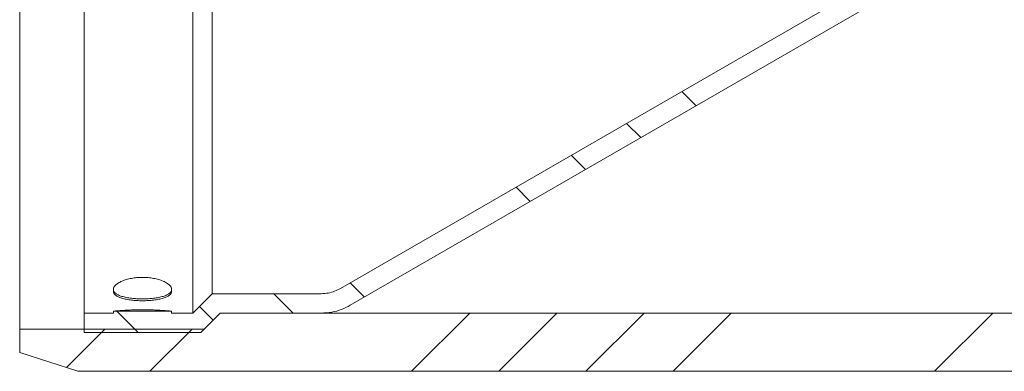
# Model space of a CAD drawing. Units: millimetres. Extents: x 8 to 201, y 4 to 288.
# Drawn here: x 107 to 158, y 208 to 226 of the extents above; entities that cross this region are included whole.
import ezdxf

# ---------------------------------------------------------------- set-up
doc = ezdxf.new("R2010")
doc.units = ezdxf.units.MM

msp = doc.modelspace()

# ---------------------------------------------------------------- hatches: boundary and pattern name
at = {"linetype": 'Continuous', "lineweight": 0}
h = msp.add_hatch(dxfattribs=at)
h.set_pattern_fill('ANSI34', angle=90, style=0)
edge = h.paths.add_edge_path(flags=0)
edge.add_line((111.9275, 211.1022), (110.4275, 211.1022))
edge.add_line((110.4275, 211.1022), (110.4275, 210.1022))
edge.add_line((110.4275, 210.1022), (116.4275, 210.1022))
edge.add_line((116.4275, 210.1022), (117.4275, 211.1022))
edge.add_line((117.4275, 211.1022), (122.6236, 211.1022))
edge.add_spline(control_points=[(122.6236, 211.1022), (122.8096, 211.1022), (122.9964, 211.1197), (123.1792, 211.1541), (123.5092, 211.2163), (123.833, 211.3363), (124.1237, 211.5042)], knot_values=[0, 0, 0, 0, 0.001116, 0.001116, 0.001116, 0.0031508, 0.0031508, 0.0031508, 0.0031508], weights=[1, 1, 1, 1, 1, 1, 1], degree=3, periodic=0)
edge.add_line((124.1237, 211.5042), (170.1281, 238.0671))
edge.add_spline(control_points=[(170.1281, 238.0671), (170.2776, 238.1534), (170.4156, 238.2632), (170.5332, 238.3894), (170.6668, 238.5327), (170.7774, 238.701), (170.856, 238.8804), (170.9346, 239.0598), (170.9833, 239.2553), (170.9981, 239.4506), (171.0129, 239.6459), (170.9941, 239.8464), (170.9434, 240.0356)], knot_values=[0, 0, 0, 0, 0.0010353, 0.0010353, 0.0010353, 0.0022143, 0.0022143, 0.0022143, 0.0033933, 0.0033933, 0.0033933, 0.0045723, 0.0045723, 0.0045723, 0.0045723], weights=[1, 1, 1, 1, 1, 1, 1, 1, 1, 1, 1, 1, 1], degree=3, periodic=0)
edge.add_line((170.9434, 240.0356), (170.6032, 241.3052))
edge.add_spline(control_points=[(170.6032, 241.3052), (170.5585, 241.4719), (170.4882, 241.6336), (170.3968, 241.7799), (170.2929, 241.946), (170.159, 242.0964), (170.0061, 242.2188), (169.8531, 242.3411), (169.6769, 242.4388), (169.4921, 242.5036), (169.3073, 242.5684), (169.1087, 242.6023), (168.9128, 242.6023)], knot_values=[0, 0, 0, 0, 0.0010352, 0.0010352, 0.0010352, 0.0022142, 0.0022142, 0.0022142, 0.0033932, 0.0033932, 0.0033932, 0.0045722, 0.0045722, 0.0045722, 0.0045722], weights=[1, 1, 1, 1, 1, 1, 1, 1, 1, 1, 1, 1, 1], degree=3, periodic=0)
edge.add_line((168.9128, 242.6023), (123.4608, 242.6023))
edge.add_spline(control_points=[(123.4608, 242.6023), (123.4538, 242.6022), (123.4468, 242.6022), (123.4398, 242.6022), (123.4328, 242.6022), (123.4259, 242.6022), (123.4189, 242.6022), (123.4087, 242.6022), (123.3985, 242.6022), (123.3883, 242.6022)], knot_values=[0, 0, 0, 0, 0.000042, 0.000042, 0.000042, 0.0000839, 0.0000839, 0.0000839, 0.000145, 0.000145, 0.000145, 0.000145], weights=[1, 1, 1, 1, 1, 1, 1, 1, 1, 1], degree=3, periodic=0)
edge.add_line((123.3883, 242.6022), (117.4275, 242.6022))
edge.add_line((117.4275, 242.6022), (116.4275, 243.6022))
edge.add_line((116.4275, 243.6022), (110.4275, 243.6022))
edge.add_line((110.4275, 243.6022), (110.4275, 243.3522))
edge.add_line((110.4275, 243.3522), (110.3275, 243.3522))
edge.add_line((110.3275, 243.3522), (110.3275, 242.8522))
edge.add_line((110.3275, 242.8522), (110.4275, 242.8522))
edge.add_line((110.4275, 242.8522), (110.4275, 242.6022))
edge.add_line((110.4275, 242.6022), (116.0133, 242.6022))
edge.add_line((116.0133, 242.6022), (118.2633, 240.3522))
edge.add_line((118.2633, 240.3522), (169.8233, 240.3522))
edge.add_line((169.8233, 240.3522), (169.9775, 239.7768))
edge.add_spline(control_points=[(169.9775, 239.7768), (169.9992, 239.6957), (170.0073, 239.6097), (170.0009, 239.526), (169.9946, 239.4423), (169.9737, 239.3586), (169.9401, 239.2817), (169.9064, 239.2048), (169.8589, 239.1327), (169.8017, 239.0713), (169.7513, 239.0172), (169.6921, 238.9701), (169.6281, 238.9331)], knot_values=[0, 0, 0, 0, 0.0005037, 0.0005037, 0.0005037, 0.0010073, 0.0010073, 0.0010073, 0.001511, 0.001511, 0.001511, 0.0019532, 0.0019532, 0.0019532, 0.0019532], weights=[1, 1, 1, 1, 1, 1, 1, 1, 1, 1, 1, 1, 1], degree=3, periodic=0)
edge.add_spline(control_points=[(169.6281, 238.9331), (169.0146, 238.5789), (168.4012, 238.2247), (167.7877, 237.8705), (164.9569, 236.236), (162.126, 234.6014), (159.2952, 232.9669), (156.4644, 231.3324), (153.6335, 229.6979), (150.8027, 228.0634), (146.1568, 225.3808), (141.511, 222.6983), (136.8651, 220.0158), (132.4513, 217.4673), (128.0375, 214.9188), (123.6237, 212.3702)], knot_values=[0.0006529, 0.0006529, 0.0006529, 0.0006529, 0.0049033, 0.0049033, 0.0049033, 0.0245163, 0.0245163, 0.0245163, 0.0441293, 0.0441293, 0.0441293, 0.0763175, 0.0763175, 0.0763175, 0.1068978, 0.1068978, 0.1068978, 0.1068978], weights=[1, 1, 1, 1, 1, 1, 1, 1, 1, 1, 1, 1, 1, 1, 1, 1], degree=3, periodic=0)
edge.add_spline(control_points=[(123.6237, 212.3702), (123.4298, 212.2583), (123.214, 212.1783), (122.994, 212.1368), (122.8722, 212.1139), (122.7476, 212.1022), (122.6236, 212.1022)], knot_values=[0, 0, 0, 0, 0.0013431, 0.0013431, 0.0013431, 0.0020797, 0.0020797, 0.0020797, 0.0020797], weights=[1, 1, 1, 1, 1, 1, 1], degree=3, periodic=0)
edge.add_line((122.6236, 212.1022), (117.0133, 212.1022))
edge.add_line((117.0133, 212.1022), (116.0133, 211.1022))
edge.add_line((116.0133, 211.1022), (114.9275, 211.1022))
edge.add_line((114.9275, 211.1022), (114.9275, 211.2022))
edge.add_line((114.9275, 211.2022), (111.9275, 211.2022))
edge.add_line((111.9275, 211.2022), (111.9275, 211.1022))
h = msp.add_hatch(dxfattribs=at)
h.set_pattern_fill('ANSI34', angle=3e-322, style=0)
h.paths.add_polyline_path([(107.1025, 209.077), (110.1025, 208.1022), (169.1025, 208.1022), (172.1025, 209.077), (172.1025, 211.1022), (117.4275, 211.1022), (116.6025, 210.2772), (107.1025, 210.2772)], flags=0)

# ---------------------------------------------------------------- linework, layer by layer
at = {"color": 7, "linetype": 'Continuous', "lineweight": 15}
for p, q in [((107.1025, 243.4272), (107.1025, 210.2772)), ((110.4275, 242.6022), (110.4275, 211.1022)), ((116.0133, 242.6022), (116.0133, 211.1022)), ((117.0133, 240.3522), (117.0133, 212.1022)), ((169.6281, 238.9331), (123.6237, 212.3702)), ((170.1281, 238.0671), (124.1237, 211.5042)), ((111.9275, 212.3241), (111.9275, 212.2313)), ((114.9275, 212.2312), (114.9275, 212.324)), ((116.0133, 211.1022), (117.0133, 212.1022)), ((122.6236, 212.1022), (117.0133, 212.1022)), ((110.4275, 210.1022), (110.4275, 211.1022)), ((110.4275, 211.1022), (111.9275, 211.1022)), ((111.9275, 211.1022), (111.9275, 211.2022)), ((111.9275, 211.2022), (114.9275, 211.2022)), ((114.9275, 211.2022), (114.9275, 211.1022)), ((114.9275, 211.1022), (116.0133, 211.1022)), ((116.4275, 210.1022), (117.4275, 211.1022)), ((116.6025, 210.2772), (117.4275, 211.1022)), ((122.6236, 211.1022), (117.4275, 211.1022)), ((117.4275, 211.1022), (172.1025, 211.1022)), ((107.1025, 210.2772), (116.6025, 210.2772)), ((107.1025, 209.077), (107.1025, 210.2772)), ((110.4275, 210.1022), (116.4275, 210.1022)), ((110.1025, 208.1022), (107.1025, 209.077)), ((169.1025, 208.1022), (110.1025, 208.1022))]:
    msp.add_line(p, q, dxfattribs=at)
for points, knots in [([(113.4275, 212.9433), (113.5257, 212.9408), (113.7219, 212.9356), (114.0052, 212.8953), (114.2662, 212.8334), (114.4949, 212.7512), (114.6828, 212.654), (114.8222, 212.5466), (114.9082, 212.4347), (114.9372, 212.3233), (114.9081, 212.217), (114.8222, 212.1197), (114.6825, 212.0344), (114.4947, 211.9629), (114.2658, 211.9067), (114.0048, 211.8663), (113.7216, 211.8421), (113.4272, 211.834), (113.1327, 211.8421), (112.8496, 211.8664), (112.5886, 211.9068), (112.3599, 211.9631), (112.1722, 212.0345), (112.0326, 212.1199), (111.9469, 212.2173), (111.9178, 212.3235), (111.9471, 212.435), (112.0331, 212.5469), (112.1727, 212.6542), (112.3607, 212.7514), (112.5893, 212.8337), (112.8507, 212.8953), (113.1335, 212.9358), (113.3295, 212.9408), (113.4275, 212.9433)], [0, 0, 0, 0, 0.0313407, 0.0626848, 0.0939927, 0.125262, 0.156496, 0.1876933, 0.2188627, 0.2500189, 0.2811727, 0.3123439, 0.3435405, 0.3747737, 0.4060459, 0.4373524, 0.4686884, 0.5000369, 0.5313871, 0.5627219, 0.5940286, 0.6253013, 0.6565331, 0.6877312, 0.7189008, 0.7500557, 0.7812117, 0.8123806, 0.8435793, 0.8748096, 0.9060735, 0.9374061, 0.9687132, 1, 1, 1, 1]), ([(111.9276, 212.2313), (111.9332, 212.1954), (111.9443, 212.1234), (112.0333, 212.0259), (112.1719, 211.9399), (112.3598, 211.868), (112.5884, 211.8113), (112.8495, 211.7707), (113.1326, 211.7462), (113.4272, 211.738), (113.7217, 211.7462), (114.005, 211.7706), (114.266, 211.8112), (114.4948, 211.8678), (114.6827, 211.9397), (114.8215, 212.0257), (114.9107, 212.1232), (114.9219, 212.1952), (114.9275, 212.2312)], [0, 0, 0, 0, 0.0623444, 0.1248583, 0.1873743, 0.2498859, 0.3124016, 0.3749136, 0.4374462, 0.499941, 0.5624705, 0.6249668, 0.6874781, 0.7499927, 0.8125069, 0.8750196, 0.9375367, 1, 1, 1, 1]), ([(123.6237, 212.3702), (123.525, 212.3197), (123.3248, 212.217), (122.9857, 212.1223), (122.7477, 212.1091), (122.6236, 212.1022)], [0, 0, 0, 0, 0.3175662, 0.6443418, 1, 1, 1, 1]), ([(124.1237, 211.5042), (123.9757, 211.4284), (123.6754, 211.2744), (123.1668, 211.1323), (122.8097, 211.1126), (122.6236, 211.1022)], [0, 0, 0, 0, 0.3175662, 0.6443418, 1, 1, 1, 1]), ([(111.9275, 211.2022), (111.9275, 211.2022), (111.9276, 211.2023), (111.947, 211.2041), (112.0331, 211.212), (112.1727, 211.2238), (112.3607, 211.2378), (112.5893, 211.2517), (112.8507, 211.2634), (113.1335, 211.2713), (113.4277, 211.2741), (113.7219, 211.2713), (114.0052, 211.2635), (114.2662, 211.2516), (114.4948, 211.2377), (114.683, 211.2238), (114.8215, 211.2121), (114.9108, 211.2039), (114.9219, 211.2028), (114.9275, 211.2022)], [0, 0, 0, 0, 0.000119, 0.0624308, 0.1247684, 0.1871654, 0.2496257, 0.3121533, 0.3748181, 0.437432, 0.5000054, 0.5626865, 0.6253743, 0.68799, 0.7505283, 0.8129959, 0.8753901, 0.9377097, 1, 1, 1, 1])]:
    msp.add_open_spline(points, degree=3, knots=knots, dxfattribs=at)

doc.saveas('drawing.dxf')
